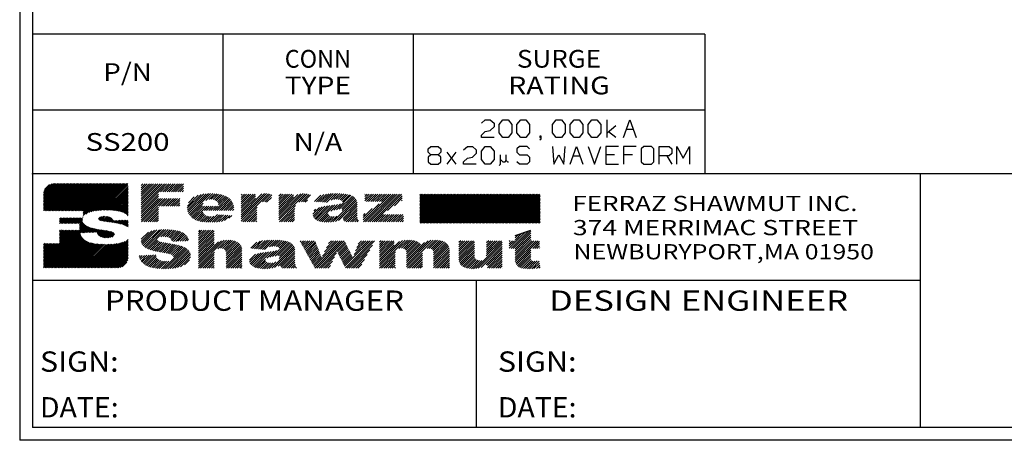
# Model space of a CAD drawing. Extents: x -4.95 to 4.4, y -3.34 to 4.05.
# Drawn here: x -4.95 to -1.07, y -3.34 to -1.68 of the extents above; entities that cross this region are included whole.
import ezdxf
from ezdxf.enums import TextEntityAlignment as Align

# ---------------------------------------------------------------- set-up
doc = ezdxf.new("R2010")
doc.units = 0
doc.header["$MEASUREMENT"] = 0
doc.linetypes.add('SOLID', pattern=[0])
for name, color, linetype in [('0$C$L0', 7, 'SOLID'), ('AXIS$C$L2', 4, 'SOLID'), ('DEFPOINTS$C$L10', 7, 'SOLID')]:
    doc.layers.add(name, color=color, linetype=linetype)

# ---------------------------------------------------------------- blocks, each defined once
blk = doc.blocks.new('*X0')
at = {"layer": '0$C$L0'}
for p, q in [((1.0645, 0.3645), (0.9604, 0.2603)), ((1.0323, 0.3535), (0.9614, 0.2826)), ((1.0916, 0.3704), (0.9645, 0.2432)), ((1.1163, 0.3739), (0.9718, 0.2293)), ((1.1397, 0.376), (0.9812, 0.2176)), ((1.1621, 0.3772), (0.9924, 0.2075)), ((1.1839, 0.3778), (1.0049, 0.1988)), ((1.2052, 0.3779), (1.0186, 0.1913)), ((1.226, 0.3774), (1.1549, 0.3063)), ((1.2462, 0.3764), (1.1781, 0.3083)), ((1.2657, 0.3748), (1.1986, 0.3076)), ((1.2847, 0.3725), (1.2169, 0.3048)), ((1.3029, 0.3695), (1.233, 0.2996)), ((1.3203, 0.3657), (1.2463, 0.2917)), ((1.3368, 0.361), (1.2566, 0.2808)), ((1.3525, 0.3554), (1.2638, 0.2668)), ((1.367, 0.3488), (1.279, 0.2608)), ((1.3804, 0.3409), (1.3011, 0.2616)), ((1.3924, 0.3318), (1.3232, 0.2625)), ((1.4031, 0.3212), (1.3452, 0.2634)), ((1.4123, 0.3092), (1.3673, 0.2642)), ((1.4199, 0.2956), (1.3894, 0.2651)), ((1.6656, 0.3716), (1.5239, 0.2299)), ((1.6444, 0.3716), (1.5239, 0.2512)), ((1.6231, 0.3716), (1.5239, 0.2724)), ((1.6019, 0.3716), (1.5239, 0.2936)), ((1.5807, 0.3716), (1.5239, 0.3148)), ((1.5595, 0.3716), (1.5239, 0.336)), ((1.5383, 0.3716), (1.5239, 0.3572)), ((1.6796, 0.3644), (1.5239, 0.2087)), ((1.6796, 0.3432), (1.5239, 0.1875)), ((1.6796, 0.322), (1.5239, 0.1663)), ((1.6796, 0.3007), (1.5239, 0.1451)), ((4.7434, 0.3522), (4.5867, 0.1955)), ((4.7756, 0.3632), (4.6053, 0.193)), ((4.8, 0.3664), (4.6265, 0.193)), ((4.8, 0.3452), (4.6441, 0.1893)), ((4.7112, 0.3413), (4.6441, 0.2741)), ((4.679, 0.3303), (4.6441, 0.2954)), ((4.8, 0.324), (4.6441, 0.1681)), ((4.6468, 0.3193), (4.6441, 0.3166)), ((4.8, 0.3028), (4.6441, 0.1469)), ((1.1216, 0.2731), (1.0332, 0.1847)), ((1.1327, 0.263), (1.0486, 0.1789)), ((1.1482, 0.2572), (1.0647, 0.1737)), ((1.1655, 0.2534), (1.0812, 0.169)), ((1.1838, 0.2504), (1.0982, 0.1648)), ((1.2022, 0.2476), (1.1156, 0.161)), ((1.2206, 0.2448), (1.1334, 0.1576)), ((1.2389, 0.2419), (1.1514, 0.1544)), ((1.257, 0.2388), (1.1697, 0.1515)), ((1.3892, 0.2013), (1.1799, -0.0081)), ((1.2749, 0.2355), (1.188, 0.1486)), ((1.2926, 0.232), (1.2061, 0.1454)), ((1.31, 0.2282), (1.2237, 0.1418)), ((1.3271, 0.224), (1.2405, 0.1374)), ((1.3437, 0.2194), (1.256, 0.1317)), ((1.3596, 0.2141), (1.2688, 0.1233)), ((1.3748, 0.2081), (1.2777, 0.111)), ((1.4257, 0.2802), (1.4114, 0.2659)), ((1.6796, 0.2795), (1.5239, 0.1239)), ((1.7788, 0.2727), (1.5239, 0.0178)), ((1.753, 0.2681), (1.5239, 0.039)), ((1.6796, 0.2583), (1.5239, 0.1027)), ((1.7211, 0.2574), (1.5239, 0.0602)), ((1.6796, 0.2371), (1.5239, 0.0814)), ((1.8018, 0.2745), (1.7172, 0.1898)), ((1.8233, 0.2747), (1.742, 0.1935)), ((1.8433, 0.2735), (1.7616, 0.1918)), ((1.8619, 0.2709), (1.7774, 0.1864)), ((1.879, 0.2668), (1.7889, 0.1767)), ((1.8947, 0.2613), (1.7954, 0.162)), ((1.9088, 0.2542), (1.7969, 0.1423)), ((1.9214, 0.2455), (1.7969, 0.1211)), ((1.9321, 0.2351), (1.7969, 0.0998)), ((1.9409, 0.2226), (1.7969, 0.0786)), ((1.9474, 0.208), (1.7969, 0.0574)), ((2.1002, 0.2547), (2.0404, 0.1949)), ((2.1313, 0.2645), (2.057, 0.1902)), ((2.157, 0.269), (2.0768, 0.1888)), ((2.181, 0.2718), (2.0966, 0.1875)), ((2.2039, 0.2735), (2.1165, 0.1861)), ((2.2261, 0.2745), (2.1363, 0.1847)), ((2.2476, 0.2748), (2.1561, 0.1833)), ((2.2687, 0.2747), (2.1759, 0.1819)), ((2.2895, 0.2743), (2.2241, 0.2089)), ((2.4637, 0.2151), (2.2463, -0.0023)), ((2.31, 0.2736), (2.2489, 0.2125)), ((2.3301, 0.2725), (2.2708, 0.2131)), ((2.4703, 0.2005), (2.2739, 0.0041)), ((2.4185, 0.2547), (2.2813, 0.1175)), ((2.3498, 0.2709), (2.2907, 0.2118)), ((2.3687, 0.2686), (2.3075, 0.2074)), ((2.4325, 0.2475), (2.3081, 0.1231)), ((2.3865, 0.2652), (2.3187, 0.1974)), ((2.4553, 0.2279), (2.3209, 0.0935)), ((2.4031, 0.2606), (2.3229, 0.1803)), ((2.4449, 0.2387), (2.323, 0.1168)), ((2.5384, 0.2686), (2.5282, 0.2584)), ((2.5596, 0.2686), (2.5357, 0.2447)), ((2.5808, 0.2686), (2.5433, 0.2311)), ((2.6021, 0.2686), (2.5509, 0.2175)), ((2.6233, 0.2686), (2.5585, 0.2038)), ((2.6445, 0.2686), (2.5661, 0.1902)), ((2.6657, 0.2686), (2.5737, 0.1766)), ((2.6769, 0.2586), (2.5813, 0.163)), ((2.6828, 0.2432), (2.5888, 0.1493)), ((2.6886, 0.2279), (2.5964, 0.1357)), ((2.6945, 0.2126), (2.604, 0.1221)), ((2.7004, 0.1972), (2.6116, 0.1084)), ((2.9203, 0.2686), (2.6647, 0.013)), ((2.9415, 0.2686), (2.6723, -0.0006)), ((2.9617, 0.2676), (2.6922, -0.0019)), ((2.9688, 0.2535), (2.7134, -0.0019)), ((2.899, 0.2686), (2.7476, 0.1171)), ((2.8778, 0.2686), (2.7675, 0.1583)), ((2.8566, 0.2686), (2.7875, 0.1994)), ((2.8354, 0.2686), (2.8074, 0.2406)), ((2.9759, 0.2394), (2.8936, 0.1571)), ((2.983, 0.2253), (2.9007, 0.143)), ((2.9901, 0.2112), (2.9078, 0.1289)), ((2.9972, 0.197), (2.915, 0.1148)), ((3.2385, 0.2686), (2.9719, 0.002)), ((3.2597, 0.2686), (2.9892, -0.0019)), ((3.238, 0.2257), (3.0104, -0.0019)), ((3.2172, 0.2686), (3.0468, 0.0982)), ((3.196, 0.2686), (3.06, 0.1326)), ((3.1748, 0.2686), (3.0732, 0.167)), ((3.1536, 0.2686), (3.0864, 0.2014)), ((3.1324, 0.2686), (3.0996, 0.2358)), ((3.5613, 0.2732), (3.3084, 0.0204)), ((3.5363, 0.2695), (3.3084, 0.0416)), ((3.4506, 0.2686), (3.3084, 0.1264)), ((3.4294, 0.2686), (3.3084, 0.1477)), ((3.4082, 0.2686), (3.3084, 0.1689)), ((3.387, 0.2686), (3.3084, 0.1901)), ((3.3657, 0.2686), (3.3084, 0.2113)), ((3.3445, 0.2686), (3.3084, 0.2325)), ((3.3233, 0.2686), (3.3084, 0.2537)), ((3.5059, 0.2603), (3.3084, 0.0628)), ((3.4536, 0.2504), (3.3084, 0.1052)), ((3.4536, 0.2292), (3.3084, 0.084)), ((3.5839, 0.2746), (3.4992, 0.19)), ((3.6051, 0.2746), (3.5245, 0.194)), ((3.6251, 0.2734), (3.5435, 0.1918)), ((3.6438, 0.2709), (3.5583, 0.1854)), ((3.6609, 0.2668), (3.5693, 0.1751)), ((3.6763, 0.2609), (3.574, 0.1587)), ((3.8381, 0.2742), (3.5745, 0.0106)), ((3.8146, 0.272), (3.5745, 0.0318)), ((3.7877, 0.2664), (3.5745, 0.0531)), ((3.69, 0.2535), (3.5745, 0.1379)), ((3.751, 0.2508), (3.5745, 0.0743)), ((3.7022, 0.2445), (3.5745, 0.1167)), ((3.713, 0.234), (3.5745, 0.0955)), ((3.8598, 0.2748), (3.7776, 0.1925)), ((3.8802, 0.274), (3.7993, 0.193)), ((3.8993, 0.2718), (3.8162, 0.1887)), ((3.9169, 0.2683), (3.8293, 0.1806)), ((3.9331, 0.2632), (3.8385, 0.1686)), ((3.9478, 0.2567), (3.8413, 0.1502)), ((3.9609, 0.2486), (3.8413, 0.129)), ((3.9723, 0.2388), (3.8413, 0.1077)), ((3.9818, 0.2271), (3.8413, 0.0865)), ((3.9891, 0.2132), (3.8413, 0.0653)), ((3.9943, 0.1971), (3.8413, 0.0441)), ((4.2355, 0.2686), (4.0886, 0.1218)), ((4.2143, 0.2686), (4.0886, 0.143)), ((4.1931, 0.2686), (4.0886, 0.1642)), ((4.1718, 0.2686), (4.0886, 0.1854)), ((4.1506, 0.2686), (4.0886, 0.2066)), ((4.1294, 0.2686), (4.0886, 0.2278)), ((4.1082, 0.2686), (4.0886, 0.2491)), ((4.245, 0.2569), (4.0886, 0.1006)), ((4.245, 0.2357), (4.0894, 0.0801)), ((4.245, 0.2144), (4.0931, 0.0626)), ((4.5179, 0.2541), (4.2572, -0.0066)), ((4.5179, 0.2328), (4.2819, -0.0032)), ((4.5179, 0.2116), (4.3113, 0.005)), ((4.5113, 0.2686), (4.3606, 0.118)), ((4.49, 0.2686), (4.3623, 0.1408)), ((4.4688, 0.2686), (4.3623, 0.162)), ((4.4476, 0.2686), (4.3623, 0.1833)), ((4.4264, 0.2686), (4.3623, 0.2045)), ((4.4052, 0.2686), (4.3623, 0.2257)), ((4.384, 0.2686), (4.3623, 0.2469)), ((4.3628, 0.2686), (4.3623, 0.2681)), ((4.6385, 0.2686), (4.5867, 0.2167)), ((4.6173, 0.2686), (4.5867, 0.2379)), ((4.5961, 0.2686), (4.5867, 0.2592)), ((4.8, 0.2816), (4.6441, 0.1257)), ((4.8082, 0.2686), (4.6441, 0.1044)), ((4.8294, 0.2686), (4.6443, 0.0835)), ((4.8507, 0.2686), (4.6463, 0.0643)), ((4.8719, 0.2686), (4.6503, 0.047)), ((4.8856, 0.2611), (4.8174, 0.193)), ((4.8856, 0.2399), (4.8387, 0.193)), ((4.8856, 0.2187), (4.8599, 0.193)), ((4.8856, 0.1975), (4.8811, 0.193)), ((0.9494, 0.1221), (0.9403, 0.113)), ((0.9715, 0.123), (0.9449, 0.0964)), ((0.9937, 0.1239), (0.9513, 0.0816)), ((1.0158, 0.1249), (0.9593, 0.0684)), ((1.038, 0.1258), (0.9686, 0.0564)), ((1.0601, 0.1267), (0.9791, 0.0457)), ((1.0822, 0.1276), (0.9906, 0.036)), ((1.1038, 0.128), (1.0031, 0.0273)), ((1.1087, 0.1116), (1.0167, 0.0197)), ((1.1162, 0.0979), (1.0316, 0.0133)), ((1.4026, 0.1935), (1.2009, -0.0082)), ((1.4148, 0.1845), (1.2225, -0.0079)), ((1.4256, 0.1741), (1.2447, -0.0069)), ((1.4348, 0.162), (1.2678, -0.005)), ((1.442, 0.148), (1.2922, -0.0018)), ((1.4465, 0.1313), (1.3185, 0.0033)), ((1.4469, 0.1104), (1.3484, 0.012)), ((1.6828, 0.1555), (1.5254, -0.0019)), ((1.6795, 0.131), (1.5467, -0.0019)), ((1.6796, 0.1098), (1.5679, -0.0019)), ((1.9518, 0.1911), (1.7969, 0.0362)), ((1.9532, 0.1713), (1.7969, 0.015)), ((1.9532, 0.1501), (1.8012, -0.0019)), ((1.9532, 0.1289), (1.8224, -0.0019)), ((1.9532, 0.1077), (1.8436, -0.0019)), ((2.0879, 0.1362), (2.0273, 0.0757)), ((2.1164, 0.1436), (2.0288, 0.056)), ((2.1422, 0.1481), (2.0353, 0.0412)), ((2.1669, 0.1517), (2.0447, 0.0295)), ((2.1915, 0.155), (2.0563, 0.0198)), ((2.2161, 0.1584), (2.0695, 0.0118)), ((2.2409, 0.162), (2.0841, 0.0052)), ((2.2661, 0.166), (2.1973, 0.0972)), ((2.2927, 0.1714), (2.2289, 0.1075)), ((2.3207, 0.1781), (2.2554, 0.1128)), ((2.4744, 0.1834), (2.3094, 0.0183)), ((2.475, 0.1627), (2.3341, 0.0219)), ((2.475, 0.1415), (2.3411, 0.0076)), ((2.475, 0.1203), (2.3528, -0.0019)), ((2.475, 0.0991), (2.374, -0.0019)), ((2.7063, 0.1819), (2.6192, 0.0948)), ((2.7122, 0.1666), (2.6268, 0.0812)), ((2.718, 0.1512), (2.6344, 0.0676)), ((2.7239, 0.1359), (2.6419, 0.0539)), ((2.7298, 0.1206), (2.6495, 0.0403)), ((2.7357, 0.1052), (2.6571, 0.0267)), ((2.8863, 0.1498), (2.7346, -0.0019)), ((2.866, 0.1083), (2.7558, -0.0019)), ((3.0043, 0.1829), (2.9221, 0.1007)), ((3.0114, 0.1688), (2.9292, 0.0866)), ((3.0185, 0.1547), (2.9363, 0.0725)), ((3.0255, 0.1405), (2.9434, 0.0584)), ((3.0326, 0.1264), (2.9505, 0.0443)), ((3.0397, 0.1123), (2.9577, 0.0302)), ((3.0468, 0.0982), (2.9648, 0.0161)), ((3.2118, 0.1783), (3.0316, -0.0019)), ((3.1856, 0.1309), (3.0528, -0.0019)), ((3.467, 0.1578), (3.3084, -0.0008)), ((3.4643, 0.1339), (3.3286, -0.0019)), ((3.4643, 0.1126), (3.3498, -0.0019)), ((3.7307, 0.1457), (3.5831, -0.0019)), ((3.7305, 0.1243), (3.6043, -0.0019)), ((3.7305, 0.103), (3.6256, -0.0019)), ((3.997, 0.1786), (3.8413, 0.0229)), ((3.9972, 0.1576), (3.8413, 0.0017)), ((3.9972, 0.1364), (3.8589, -0.0019)), ((3.9972, 0.1152), (3.8801, -0.0019)), ((4.245, 0.1932), (4.0991, 0.0474)), ((4.245, 0.172), (4.1073, 0.0344)), ((4.245, 0.1508), (4.1176, 0.0235)), ((4.245, 0.1296), (4.1298, 0.0144)), ((4.2456, 0.109), (4.1436, 0.007)), ((4.5179, 0.1904), (4.3583, 0.0308)), ((4.5179, 0.1692), (4.3726, 0.0238)), ((4.5179, 0.148), (4.3726, 0.0026)), ((4.5179, 0.1268), (4.3892, -0.0019)), ((4.5179, 0.1056), (4.4104, -0.0019)), ((4.8, 0.1755), (4.657, 0.0325)), ((4.8, 0.1543), (4.6665, 0.0208)), ((4.8, 0.1331), (4.6783, 0.0114)), ((4.8, 0.1119), (4.6922, 0.0041)), ((1.1264, 0.087), (1.0475, 0.0081)), ((1.1391, 0.0784), (1.0644, 0.0037)), ((1.1539, 0.072), (1.0821, 0.0002)), ((1.1708, 0.0677), (1.1005, -0.0026)), ((1.1898, 0.0655), (1.1195, -0.0048)), ((1.2108, 0.0653), (1.1391, -0.0064)), ((1.2347, 0.068), (1.1593, -0.0075)), ((1.437, 0.0794), (1.3879, 0.0302)), ((1.6796, 0.0886), (1.5891, -0.0019)), ((1.6796, 0.0674), (1.6103, -0.0019)), ((1.6796, 0.0462), (1.6315, -0.0019)), ((1.6796, 0.025), (1.6527, -0.0019)), ((1.6796, 0.0038), (1.6739, -0.0019)), ((1.9532, 0.0864), (1.8649, -0.0019)), ((1.9532, 0.0652), (1.8861, -0.0019)), ((1.9532, 0.044), (1.9073, -0.0019)), ((1.9532, 0.0228), (1.9285, -0.0019)), ((1.9532, 0.0016), (1.9497, -0.0019)), ((2.1845, 0.0844), (2.1002, 0.0001)), ((2.1867, 0.0654), (2.1177, -0.0036)), ((2.1984, 0.0559), (2.1364, -0.0062)), ((2.2147, 0.0509), (2.1562, -0.0076)), ((2.2345, 0.0496), (2.177, -0.008)), ((2.2577, 0.0515), (2.1987, -0.0074)), ((2.2876, 0.0603), (2.2217, -0.0057)), ((2.475, 0.0779), (2.3952, -0.0019)), ((2.475, 0.0567), (2.4164, -0.0019)), ((2.4762, 0.0367), (2.4376, -0.0019)), ((2.4809, 0.0202), (2.4588, -0.0019)), ((2.4886, 0.0066), (2.48, -0.0019)), ((2.8458, 0.0669), (2.777, -0.0019)), ((2.8256, 0.0254), (2.7982, -0.0019)), ((3.1594, 0.0835), (3.074, -0.0019)), ((3.1332, 0.036), (3.0952, -0.0019)), ((3.4643, 0.0914), (3.371, -0.0019)), ((3.4643, 0.0702), (3.3922, -0.0019)), ((3.4643, 0.049), (3.4134, -0.0019)), ((3.4643, 0.0278), (3.4346, -0.0019)), ((3.4643, 0.0066), (3.4558, -0.0019)), ((3.7305, 0.0818), (3.6468, -0.0019)), ((3.7305, 0.0606), (3.668, -0.0019)), ((3.7305, 0.0394), (3.6892, -0.0019)), ((3.7305, 0.0182), (3.7104, -0.0019)), ((3.9972, 0.094), (3.9013, -0.0019)), ((3.9972, 0.0727), (3.9225, -0.0019)), ((3.9972, 0.0515), (3.9438, -0.0019)), ((3.9972, 0.0303), (3.965, -0.0019)), ((3.9972, 0.0091), (3.9862, -0.0019)), ((4.2508, 0.0931), (4.1589, 0.0012)), ((4.2611, 0.0821), (4.1757, -0.0033)), ((4.2759, 0.0757), (4.194, -0.0062)), ((4.2945, 0.073), (4.2137, -0.0077)), ((4.3174, 0.0748), (4.2347, -0.0079)), ((4.5179, 0.0843), (4.4317, -0.0019)), ((4.5179, 0.0631), (4.4529, -0.0019)), ((4.5179, 0.0419), (4.4741, -0.0019)), ((4.5179, 0.0207), (4.4953, -0.0019)), ((4.7082, -0.0011), (4.8001, 0.0908)), ((4.8048, 0.0742), (4.7259, -0.0046)), ((4.7451, -0.0067), (4.8184, 0.0667)), ((4.8385, 0.0655), (4.7652, -0.0077)), ((4.7862, -0.008), (4.8628, 0.0687)), ((4.8809, 0.0655), (4.8079, -0.0075)), ((4.8303, -0.0063), (4.8838, 0.0472)), ((4.8867, 0.0289), (4.8535, -0.0043)), ((4.8775, -0.0016), (4.8897, 0.0106)), ((4.5179, -0.0005), (4.5165, -0.0019))]:
    blk.add_line(p, q, dxfattribs=at)
blk = doc.blocks.new('*X1')
at = {"layer": '0$C$L0'}
for p, q in [((1.189801, 0.829177), (0.959827, 0.599203)), ((1.168588, 0.829177), (0.959827, 0.620416)), ((1.147375, 0.829177), (0.959827, 0.641629)), ((1.126162, 0.829177), (0.959827, 0.662842)), ((1.104949, 0.829177), (0.959827, 0.684055)), ((1.083735, 0.829177), (0.959827, 0.705269)), ((1.062522, 0.829177), (0.959827, 0.726482)), ((1.041309, 0.829177), (0.959827, 0.747695)), ((1.020096, 0.829177), (0.959827, 0.768908)), ((0.998883, 0.829177), (0.959827, 0.790121)), ((0.977669, 0.829177), (0.959827, 0.811335)), ((1.211015, 0.829177), (1.130755, 0.748917)), ((1.232228, 0.829177), (1.151968, 0.748917)), ((1.253441, 0.829177), (1.173181, 0.748917)), ((1.274654, 0.829177), (1.194394, 0.748917)), ((1.295867, 0.829177), (1.215607, 0.748917)), ((1.317081, 0.829177), (1.236821, 0.748917)), ((1.338294, 0.829177), (1.258034, 0.748917)), ((1.359507, 0.829177), (1.279247, 0.748917)), ((1.378677, 0.827134), (1.30046, 0.748917)), ((1.378677, 0.80592), (1.321674, 0.748917)), ((1.378677, 0.784707), (1.342887, 0.748917)), ((1.129949, 0.748111), (0.959827, 0.577989)), ((1.129949, 0.726898), (0.959827, 0.556776)), ((1.129949, 0.705685), (0.959827, 0.535563)), ((1.129949, 0.684472), (0.959827, 0.51435)), ((1.171605, 0.683701), (0.959827, 0.471923)), ((1.150391, 0.683701), (0.959827, 0.493136)), ((1.192818, 0.683701), (0.964822, 0.455705)), ((1.214031, 0.683701), (1.138641, 0.608311)), ((1.235244, 0.683701), (1.159854, 0.608311)), ((1.256457, 0.683701), (1.181068, 0.608311)), ((1.277671, 0.683701), (1.202281, 0.608311)), ((1.298884, 0.683701), (1.223494, 0.608311)), ((1.320097, 0.683701), (1.244707, 0.608311)), ((1.34131, 0.683701), (1.26592, 0.608311)), ((1.378677, 0.763494), (1.3641, 0.748917)), ((1.551254, 0.723939), (1.414582, 0.587267)), ((1.522075, 0.715974), (1.416035, 0.609933)), ((1.576991, 0.728462), (1.416568, 0.56804)), ((1.60072, 0.730979), (1.421062, 0.55132)), ((1.484007, 0.699119), (1.425723, 0.640834)), ((1.623096, 0.732141), (1.427558, 0.536603)), ((1.644556, 0.732388), (1.435729, 0.523561)), ((1.665333, 0.731952), (1.599064, 0.665684)), ((1.68548, 0.730886), (1.629631, 0.675037)), ((1.704983, 0.729176), (1.651686, 0.675878)), ((1.72377, 0.726749), (1.670594, 0.673574)), ((1.741739, 0.723505), (1.686808, 0.668574)), ((1.817292, 0.692992), (1.689568, 0.565268)), ((1.758788, 0.719341), (1.700377, 0.66093)), ((1.829367, 0.683854), (1.710781, 0.565268)), ((1.774879, 0.714219), (1.711093, 0.650433)), ((1.790006, 0.708133), (1.718802, 0.636928)), ((1.804154, 0.701067), (1.723976, 0.62089)), ((2.174619, 0.732121), (1.945819, 0.503321)), ((2.195721, 0.73201), (1.945819, 0.482108)), ((2.214695, 0.729771), (1.945819, 0.460895)), ((2.149714, 0.72843), (1.945819, 0.524534)), ((2.083866, 0.726221), (1.945819, 0.588174)), ((2.062653, 0.726221), (1.945819, 0.609387)), ((2.04144, 0.726221), (1.945819, 0.6306)), ((2.020226, 0.726221), (1.945819, 0.651814)), ((1.999013, 0.726221), (1.945819, 0.673027)), ((1.9778, 0.726221), (1.945819, 0.69424)), ((1.956587, 0.726221), (1.945819, 0.715453)), ((2.088248, 0.70939), (1.945819, 0.566961)), ((2.088248, 0.688177), (1.945819, 0.545747)), ((2.232226, 0.726088), (2.157379, 0.651241)), ((2.248762, 0.721412), (2.178595, 0.651244)), ((2.243726, 0.695162), (2.196607, 0.648043)), ((2.55673, 0.732394), (2.317961, 0.493625)), ((2.576754, 0.731206), (2.317961, 0.472412)), ((2.533939, 0.730816), (2.317961, 0.514839)), ((2.44449, 0.726221), (2.317961, 0.599692)), ((2.423277, 0.726221), (2.317961, 0.620905)), ((2.402064, 0.726221), (2.317961, 0.642118)), ((2.380851, 0.726221), (2.317961, 0.663331)), ((2.359638, 0.726221), (2.317961, 0.684544)), ((2.338424, 0.726221), (2.317961, 0.705757)), ((2.503962, 0.722053), (2.317961, 0.536052)), ((2.460386, 0.720903), (2.317961, 0.578478)), ((2.460386, 0.69969), (2.317961, 0.557265)), ((2.594993, 0.728231), (2.514487, 0.647725)), ((2.612037, 0.724062), (2.539853, 0.651878)), ((2.628161, 0.718973), (2.559188, 0.649999)), ((2.730878, 0.715624), (2.668927, 0.653673)), ((2.760115, 0.723648), (2.68872, 0.652252)), ((2.785289, 0.727608), (2.708512, 0.650831)), ((2.80895, 0.730056), (2.728305, 0.649411)), ((2.831649, 0.731542), (2.748097, 0.64799)), ((2.853569, 0.732248), (2.76789, 0.646569)), ((2.874931, 0.732397), (2.787682, 0.645149)), ((2.895925, 0.732178), (2.831669, 0.667922)), ((2.916583, 0.731623), (2.859189, 0.674229)), ((2.93689, 0.730716), (2.881878, 0.675705)), ((3.027342, 0.715103), (2.884577, 0.572337)), ((2.956773, 0.729386), (2.902567, 0.675181)), ((3.041848, 0.708395), (2.910912, 0.577459)), ((2.976031, 0.727431), (2.920654, 0.672054)), ((2.99437, 0.724557), (2.934641, 0.664828)), ((3.05486, 0.700195), (2.938343, 0.583678)), ((3.065956, 0.690077), (2.940107, 0.564228)), ((3.01151, 0.720484), (2.942942, 0.651916)), ((3.420298, 0.726221), (3.149782, 0.455705)), ((3.229379, 0.726221), (3.163189, 0.660031)), ((3.208166, 0.726221), (3.163189, 0.681244)), ((3.186953, 0.726221), (3.163189, 0.702457)), ((3.165739, 0.726221), (3.163189, 0.723671)), ((3.441511, 0.726221), (3.170995, 0.455705)), ((3.250592, 0.726221), (3.179812, 0.655441)), ((3.462724, 0.726221), (3.192208, 0.455705)), ((3.271805, 0.726221), (3.201025, 0.655441)), ((3.483938, 0.726221), (3.213421, 0.455705)), ((3.293019, 0.726221), (3.222239, 0.655441)), ((3.505151, 0.726221), (3.234635, 0.455705)), ((3.314232, 0.726221), (3.243452, 0.655441)), ((3.526364, 0.726221), (3.255848, 0.455705)), ((3.335445, 0.726221), (3.264665, 0.655441)), ((3.356658, 0.726221), (3.285878, 0.655441)), ((3.377872, 0.726221), (3.307091, 0.655441)), ((3.399085, 0.726221), (3.328305, 0.655441)), ((3.53137, 0.710014), (3.386086, 0.56473)), ((3.53137, 0.688801), (3.455499, 0.61293)), ((1.129949, 0.599619), (0.986035, 0.455705)), ((1.342311, 0.663488), (1.287134, 0.608311)), ((1.342311, 0.642275), (1.308347, 0.608311)), ((1.342311, 0.621062), (1.32956, 0.608311)), ((1.571266, 0.637885), (1.445233, 0.511852)), ((1.56475, 0.610156), (1.455834, 0.50124)), ((1.585724, 0.609917), (1.467445, 0.491637)), ((1.606938, 0.609917), (1.48003, 0.483009)), ((1.628151, 0.609917), (1.583502, 0.565268)), ((1.649364, 0.609917), (1.604715, 0.565268)), ((1.670577, 0.609917), (1.625928, 0.565268)), ((1.69179, 0.609917), (1.647141, 0.565268)), ((1.713004, 0.609917), (1.668355, 0.565268)), ((1.840297, 0.673571), (1.731994, 0.565268)), ((1.84996, 0.66202), (1.753207, 0.565268)), ((1.858206, 0.649054), (1.774421, 0.565268)), ((1.864877, 0.634511), (1.795634, 0.565268)), ((1.869829, 0.61825), (1.816847, 0.565268)), ((1.87309, 0.600298), (1.83806, 0.565268)), ((2.103786, 0.597649), (1.961842, 0.455705)), ((2.4813, 0.614538), (2.322467, 0.455705)), ((2.473558, 0.585583), (2.34368, 0.455705)), ((2.598834, 0.668433), (2.576546, 0.646144)), ((2.717311, 0.595991), (2.650939, 0.529618)), ((2.745062, 0.602528), (2.653432, 0.510898)), ((2.770564, 0.606817), (2.660382, 0.496635)), ((2.79532, 0.61036), (2.67015, 0.48519)), ((2.81992, 0.613747), (2.681897, 0.475724)), ((2.844688, 0.617302), (2.695292, 0.467906)), ((2.86972, 0.62112), (2.710175, 0.461575)), ((2.895519, 0.625706), (2.829888, 0.560075)), ((3.075031, 0.677939), (2.850067, 0.452975)), ((2.922885, 0.63186), (2.858382, 0.567356)), ((3.082223, 0.663918), (2.875689, 0.457384)), ((3.087374, 0.647856), (2.905856, 0.466338)), ((3.089039, 0.628307), (2.949028, 0.488296)), ((3.089039, 0.607094), (2.953958, 0.472013)), ((3.089039, 0.585881), (2.962459, 0.459301)), ((3.30561, 0.632746), (3.148126, 0.475262)), ((3.235513, 0.583862), (3.148126, 0.496475)), ((3.53137, 0.667587), (3.524912, 0.66113)), ((1.129949, 0.578406), (1.007248, 0.455705)), ((1.129949, 0.557192), (1.028461, 0.455705)), ((1.129949, 0.535979), (1.049675, 0.455705)), ((1.129949, 0.514766), (1.070888, 0.455705)), ((1.129949, 0.493553), (1.092101, 0.455705)), ((1.568069, 0.549836), (1.493604, 0.47537)), ((1.575164, 0.535717), (1.508211, 0.468764)), ((1.585348, 0.524688), (1.523907, 0.463247)), ((1.598088, 0.516215), (1.54071, 0.458837)), ((1.613162, 0.510075), (1.558514, 0.455427)), ((1.630711, 0.506412), (1.5772, 0.4529)), ((1.651071, 0.505558), (1.596657, 0.451144)), ((1.675422, 0.508695), (1.61681, 0.450084)), ((1.713263, 0.525323), (1.637582, 0.449643)), ((1.733226, 0.524073), (1.658899, 0.449747)), ((1.753189, 0.522823), (1.680817, 0.450451)), ((1.773152, 0.521573), (1.703509, 0.45193)), ((1.793115, 0.520323), (1.727309, 0.454517)), ((1.813078, 0.519073), (1.752915, 0.45891)), ((1.833042, 0.517823), (1.782293, 0.467074)), ((1.853005, 0.516573), (1.825704, 0.489272)), ((1.874379, 0.580374), (1.859273, 0.565268)), ((2.099643, 0.572292), (1.983056, 0.455705)), ((2.098619, 0.550056), (2.004269, 0.455705)), ((2.098712, 0.528935), (2.025482, 0.455705)), ((2.098712, 0.507722), (2.046695, 0.455705)), ((2.098712, 0.486509), (2.067908, 0.455705)), ((2.470967, 0.561779), (2.364893, 0.455705)), ((2.47085, 0.540448), (2.386106, 0.455705)), ((2.47085, 0.519235), (2.40732, 0.455705)), ((2.47085, 0.498022), (2.428533, 0.455705)), ((2.679499, 0.579392), (2.66054, 0.560433)), ((2.803451, 0.533638), (2.726509, 0.456697)), ((2.810289, 0.519263), (2.74423, 0.453204)), ((2.823569, 0.51133), (2.763187, 0.450948)), ((2.841146, 0.507693), (2.78326, 0.449808)), ((2.862134, 0.507468), (2.804351, 0.449685)), ((2.887318, 0.51144), (2.826504, 0.450625)), ((3.089039, 0.564668), (2.980076, 0.455705)), ((3.089039, 0.543455), (3.001289, 0.455705)), ((3.089039, 0.522241), (3.022503, 0.455705)), ((3.089457, 0.501446), (3.043716, 0.455705)), ((3.165416, 0.534978), (3.148126, 0.517689)), ((3.34784, 0.526484), (3.277061, 0.455705)), ((3.369053, 0.526484), (3.298274, 0.455705)), ((3.319487, 0.455705), (3.390267, 0.526484)), ((3.41148, 0.526484), (3.340701, 0.455705)), ((3.361914, 0.455705), (3.432693, 0.526484)), ((3.453906, 0.526484), (3.383127, 0.455705)), ((3.40434, 0.455705), (3.475119, 0.526484)), ((3.496333, 0.526484), (3.425553, 0.455705)), ((3.446767, 0.455705), (3.517546, 0.526484)), ((3.538759, 0.526484), (3.46798, 0.455705)), ((3.489193, 0.455705), (3.543748, 0.51026)), ((3.543748, 0.489047), (3.510406, 0.455705)), ((1.129949, 0.47234), (1.113314, 0.455705)), ((2.098712, 0.465295), (2.089122, 0.455705)), ((2.47085, 0.476809), (2.449746, 0.455705)), ((3.092606, 0.483382), (3.064929, 0.455705)), ((3.099456, 0.469019), (3.086142, 0.455705)), ((3.531619, 0.455705), (3.543748, 0.467833))]:
    blk.add_line(p, q, dxfattribs=at)
blk = doc.blocks.new('*X2')
at = {"layer": '0$C$L0'}
for p, q in [((3.704484, 0.451793), (3.979955, 0.727264)), ((3.965813, 0.727264), (3.704484, 0.465935)), ((3.704484, 0.480077), (3.951671, 0.727264)), ((3.937529, 0.727264), (3.704484, 0.494219)), ((3.704484, 0.508361), (3.923387, 0.727264)), ((3.909245, 0.727264), (3.704484, 0.522503)), ((3.704484, 0.536646), (3.895103, 0.727264)), ((3.88096, 0.727264), (3.704484, 0.550788)), ((3.704484, 0.56493), (3.866818, 0.727264)), ((3.852676, 0.727264), (3.704484, 0.579072)), ((3.704484, 0.593214), (3.838534, 0.727264)), ((3.824392, 0.727264), (3.704484, 0.607356)), ((3.704484, 0.621498), (3.81025, 0.727264)), ((3.796108, 0.727264), (3.704484, 0.635641)), ((3.704484, 0.649783), (3.781965, 0.727264)), ((3.767823, 0.727264), (3.704484, 0.663925)), ((3.704484, 0.678067), (3.753681, 0.727264)), ((3.739539, 0.727264), (3.704484, 0.692209)), ((3.704484, 0.706351), (3.725397, 0.727264)), ((3.711255, 0.727264), (3.704484, 0.720493)), ((3.994097, 0.727264), (3.707621, 0.440788)), ((3.721763, 0.440788), (4.00824, 0.727264)), ((4.022382, 0.727264), (3.735905, 0.440788)), ((3.750048, 0.440788), (4.036524, 0.727264)), ((4.050666, 0.727264), (3.76419, 0.440788)), ((3.778332, 0.440788), (4.064808, 0.727264)), ((4.07895, 0.727264), (3.792474, 0.440788)), ((3.806616, 0.440788), (4.093092, 0.727264)), ((4.107234, 0.727264), (3.820758, 0.440788)), ((3.8349, 0.440788), (4.121377, 0.727264)), ((4.135519, 0.727264), (3.849043, 0.440788)), ((3.863185, 0.440788), (4.149661, 0.727264)), ((4.163803, 0.727264), (3.877327, 0.440788)), ((3.891469, 0.440788), (4.177945, 0.727264)), ((4.192087, 0.727264), (3.905611, 0.440788)), ((3.919753, 0.440788), (4.206229, 0.727264)), ((4.220372, 0.727264), (3.933895, 0.440788)), ((3.948038, 0.440788), (4.234514, 0.727264)), ((4.248656, 0.727264), (3.96218, 0.440788)), ((3.976322, 0.440788), (4.262798, 0.727264)), ((4.27694, 0.727264), (3.990464, 0.440788)), ((4.004606, 0.440788), (4.291082, 0.727264)), ((4.305224, 0.727264), (4.018748, 0.440788)), ((4.03289, 0.440788), (4.319366, 0.727264)), ((4.333508, 0.727264), (4.047032, 0.440788)), ((4.061174, 0.440788), (4.347651, 0.727264)), ((4.361793, 0.727264), (4.075317, 0.440788)), ((4.089459, 0.440788), (4.375935, 0.727264)), ((4.390077, 0.727264), (4.103601, 0.440788)), ((4.117743, 0.440788), (4.404219, 0.727264)), ((4.418362, 0.727264), (4.131886, 0.440788)), ((4.146028, 0.440788), (4.432504, 0.727264)), ((4.446646, 0.727264), (4.16017, 0.440788)), ((4.174312, 0.440788), (4.460788, 0.727264)), ((4.47493, 0.727264), (4.188454, 0.440788)), ((4.202596, 0.440788), (4.489072, 0.727264)), ((4.503214, 0.727264), (4.216738, 0.440788)), ((4.23088, 0.440788), (4.517356, 0.727264)), ((4.531498, 0.727264), (4.245022, 0.440788)), ((4.259164, 0.440788), (4.54564, 0.727264)), ((4.559783, 0.727264), (4.273307, 0.440788)), ((4.287449, 0.440788), (4.573925, 0.727264)), ((4.588067, 0.727264), (4.301591, 0.440788)), ((4.315733, 0.440788), (4.602209, 0.727264)), ((4.616351, 0.727264), (4.329875, 0.440788)), ((4.344018, 0.440788), (4.630494, 0.727264)), ((4.644636, 0.727264), (4.35816, 0.440788)), ((4.372302, 0.440788), (4.658778, 0.727264)), ((4.67292, 0.727264), (4.386444, 0.440788)), ((4.400586, 0.440788), (4.687062, 0.727264)), ((4.701204, 0.727264), (4.414728, 0.440788)), ((4.42887, 0.440788), (4.715346, 0.727264)), ((4.729488, 0.727264), (4.443012, 0.440788)), ((4.457154, 0.440788), (4.74363, 0.727264)), ((4.757773, 0.727264), (4.471297, 0.440788)), ((4.485439, 0.440788), (4.771915, 0.727264)), ((4.786057, 0.727264), (4.499581, 0.440788)), ((4.513723, 0.440788), (4.800199, 0.727264)), ((4.814341, 0.727264), (4.527865, 0.440788)), ((4.542007, 0.440788), (4.828484, 0.727264)), ((4.842626, 0.727264), (4.556149, 0.440788)), ((4.570292, 0.440788), (4.856768, 0.727264)), ((4.87091, 0.727264), (4.584434, 0.440788)), ((4.598576, 0.440788), (4.885052, 0.727264)), ((4.891315, 0.719385), (4.612718, 0.440788)), ((4.62686, 0.440788), (4.891315, 0.705243)), ((4.891315, 0.691101), (4.641002, 0.440788)), ((4.655144, 0.440788), (4.891315, 0.676959)), ((4.891315, 0.662816), (4.669286, 0.440788)), ((4.683429, 0.440788), (4.891315, 0.648674)), ((4.891315, 0.634532), (4.697571, 0.440788)), ((4.711713, 0.440788), (4.891315, 0.62039)), ((4.891315, 0.606248), (4.725855, 0.440788)), ((4.739997, 0.440788), (4.891315, 0.592106)), ((4.891315, 0.577964), (4.754139, 0.440788)), ((4.768281, 0.440788), (4.891315, 0.563821)), ((4.891315, 0.549679), (4.782423, 0.440788)), ((4.796566, 0.440788), (4.891315, 0.535537)), ((4.891315, 0.521395), (4.810708, 0.440788)), ((4.82485, 0.440788), (4.891315, 0.507253)), ((4.891315, 0.493111), (4.838992, 0.440788)), ((4.853134, 0.440788), (4.891315, 0.478969)), ((4.891315, 0.464827), (4.867276, 0.440788)), ((4.881419, 0.440788), (4.891315, 0.450684))]:
    blk.add_line(p, q, dxfattribs=at)
blk = doc.blocks.new('*X3')
at = {"layer": '0$C$L0'}
for p, q in [((0.540659, 0.48409), (0.559161, 0.502593)), ((0.577937, 0.507227), (0.545069, 0.474358)), ((0.553669, 0.468816), (0.593302, 0.508449)), ((0.607508, 0.508513), (0.564109, 0.465114)), ((0.575584, 0.462447), (0.6209, 0.507763)), ((0.633432, 0.506152), (0.587635, 0.460356)), ((0.599985, 0.458564), (0.645016, 0.503594)), ((0.655531, 0.499968), (0.612476, 0.456912)), ((0.624985, 0.45528), (0.664796, 0.49509)), ((0.672681, 0.488833), (0.637474, 0.453626)), ((0.649916, 0.451926), (0.67909, 0.4811)), ((0.683959, 0.471827), (0.662289, 0.450157)), ((0.674584, 0.44831), (0.693174, 0.4669)), ((0.707814, 0.467398), (0.686797, 0.446381)), ((0.698925, 0.444366), (0.722455, 0.467896)), ((0.737095, 0.468395), (0.710956, 0.442256)), ((0.722875, 0.440032), (0.751736, 0.468893)), ((0.766376, 0.469391), (0.734662, 0.437677)), ((0.746285, 0.435158), (0.781016, 0.469889)), ((0.795657, 0.470388), (0.757709, 0.43244)), ((0.768887, 0.429476), (0.810297, 0.470886)), ((0.824938, 0.471384), (0.779767, 0.426213)), ((0.790323, 0.422628), (0.831355, 0.463659)), ((0.831371, 0.449533), (0.800544, 0.418706)), ((0.810411, 0.414431), (0.831387, 0.435407)), ((0.831403, 0.421282), (0.81982, 0.409698)), ((0.828653, 0.404389), (0.83142, 0.407156))]:
    blk.add_line(p, q, dxfattribs=at)
blk = doc.blocks.new('*X4')
at = {"layer": '0$C$L0'}
for p, q in [((0.1249, 0.832), (-0.0004, 0.7068)), ((0.1107, 0.832), (-0.0004, 0.7209)), ((0.2663, 0.832), (-0.0003, 0.5654)), ((0.2522, 0.832), (-0.0003, 0.5795)), ((0.238, 0.832), (-0.0003, 0.5937)), ((0.2239, 0.832), (-0.0003, 0.6078)), ((0.2097, 0.832), (-0.0003, 0.6219)), ((0.1956, 0.832), (-0.0003, 0.6361)), ((0.1815, 0.832), (-0.0003, 0.6502)), ((0.1673, 0.832), (-0.0003, 0.6643)), ((0.1532, 0.832), (-0.0003, 0.6785)), ((0.139, 0.832), (-0.0003, 0.6926)), ((0.0964, 0.8318), (-0.0001, 0.7352)), ((0.0799, 0.8294), (0.0022, 0.7518)), ((0.0581, 0.8218), (0.0099, 0.7735)), ((0.2804, 0.832), (0.0124, 0.5639)), ((0.2946, 0.832), (0.0265, 0.5639)), ((0.3087, 0.832), (0.0407, 0.5639)), ((0.3229, 0.832), (0.0548, 0.5639)), ((0.337, 0.832), (0.0689, 0.5639)), ((0.3512, 0.832), (0.0831, 0.5639)), ((0.3653, 0.832), (0.0972, 0.5639)), ((0.3794, 0.832), (0.1114, 0.5639)), ((0.3936, 0.832), (0.1255, 0.5639)), ((0.4077, 0.832), (0.1397, 0.5639)), ((0.4219, 0.832), (0.1538, 0.5639)), ((0.436, 0.832), (0.1679, 0.5639)), ((0.4502, 0.832), (0.1821, 0.5639)), ((0.4643, 0.832), (0.1962, 0.5639)), ((0.4784, 0.832), (0.2104, 0.5639)), ((0.4926, 0.832), (0.2245, 0.5639)), ((0.5067, 0.832), (0.2386, 0.5639)), ((0.5209, 0.832), (0.2528, 0.5639)), ((0.535, 0.832), (0.2669, 0.5639)), ((0.5491, 0.832), (0.2811, 0.5639)), ((0.5633, 0.832), (0.2952, 0.5639)), ((0.5774, 0.832), (0.3094, 0.5639)), ((0.5916, 0.832), (0.3235, 0.5639)), ((0.6057, 0.832), (0.3376, 0.5639)), ((0.6199, 0.832), (0.3518, 0.5639)), ((0.634, 0.832), (0.3659, 0.5639)), ((0.6481, 0.832), (0.3801, 0.5639)), ((0.7047, 0.832), (0.3882, 0.5154)), ((0.6906, 0.832), (0.3882, 0.5296)), ((0.6764, 0.832), (0.3882, 0.5437)), ((0.6623, 0.832), (0.3882, 0.5579)), ((0.7189, 0.832), (0.4164, 0.5295)), ((0.733, 0.832), (0.4463, 0.5453)), ((0.4681, 0.553), (0.7471, 0.832)), ((0.7613, 0.832), (0.4873, 0.558)), ((0.505, 0.5615), (0.7754, 0.832)), ((0.7896, 0.832), (0.5216, 0.564)), ((0.5375, 0.5658), (0.8037, 0.832)), ((0.8178, 0.832), (0.553, 0.5671)), ((0.5681, 0.5681), (0.8309, 0.8309)), ((0.8309, 0.8168), (0.5828, 0.5687)), ((0.5974, 0.5691), (0.831, 0.8027)), ((0.831, 0.7886), (0.6117, 0.5693)), ((0.6258, 0.5692), (0.831, 0.7744)), ((0.831, 0.7603), (0.6397, 0.569)), ((0.6534, 0.5686), (0.831, 0.7462)), ((0.831, 0.7321), (0.6669, 0.5679)), ((0.6801, 0.567), (0.8311, 0.7179)), ((0.8311, 0.7038), (0.6931, 0.5658)), ((0.7058, 0.5644), (0.8311, 0.6897)), ((0.8311, 0.6755), (0.7182, 0.5626)), ((0.7303, 0.5606), (0.8311, 0.6614)), ((0.8311, 0.6473), (0.742, 0.5582)), ((0.7534, 0.5554), (0.8312, 0.6332)), ((0.8312, 0.619), (0.7644, 0.5522)), ((0.7749, 0.5486), (0.8312, 0.6049)), ((0.8312, 0.5908), (0.785, 0.5446)), ((0.3882, 0.5013), (0.3902, 0.5034)), ((0.7946, 0.54), (0.8312, 0.5767)), ((0.8312, 0.5625), (0.8036, 0.5349)), ((0.8119, 0.5291), (0.8313, 0.5484)), ((0.8313, 0.5343), (0.8196, 0.5226)), ((0.8265, 0.5154), (0.8313, 0.5202))]:
    blk.add_line(p, q, dxfattribs=at)
blk = doc.blocks.new('*X5')
at = {"layer": '0$C$L0'}
for p, q in [((0.2116, 0.4944), (0.1561, 0.4389)), ((0.1974, 0.4944), (0.1561, 0.4531)), ((0.1833, 0.4944), (0.1561, 0.4672)), ((0.1691, 0.4944), (0.1561, 0.4814)), ((0.2257, 0.4944), (0.1692, 0.4379)), ((0.2398, 0.4944), (0.1834, 0.4379)), ((0.254, 0.4944), (0.1975, 0.4379)), ((0.2681, 0.4944), (0.2117, 0.4379)), ((0.2823, 0.4944), (0.2258, 0.4379)), ((0.2964, 0.4944), (0.2399, 0.4379)), ((0.3106, 0.4944), (0.2541, 0.4379)), ((0.3247, 0.4944), (0.2682, 0.4379)), ((0.3388, 0.4944), (0.2824, 0.4379)), ((0.353, 0.4944), (0.2965, 0.4379)), ((0.3671, 0.4944), (0.3106, 0.4379)), ((0.3813, 0.4944), (0.3248, 0.4379)), ((0.4094, 0.4235), (0, 0.0141)), ((0.4178, 0.4178), (0, 0)), ((0.4268, 0.4126), (0.0141, 0)), ((0.3815, 0.4805), (0.3389, 0.4379)), ((0.3815, 0.4664), (0.3531, 0.4379)), ((0.3843, 0.455), (0.3542, 0.4249)), ((0.3889, 0.4454), (0.3542, 0.4108)), ((0.3948, 0.4372), (0.3542, 0.3967)), ((0.4017, 0.4299), (0.3542, 0.3825)), ((0.4362, 0.4079), (0.3746, 0.3463)), ((0.4461, 0.4037), (0.3892, 0.3468)), ((0.4564, 0.3999), (0.4039, 0.3474)), ((0.4671, 0.3964), (0.4186, 0.3479)), ((0.478, 0.3931), (0.4333, 0.3484)), ((0.4892, 0.3902), (0.448, 0.349)), ((0.3443, 0.3726), (0, 0.0283)), ((0.3302, 0.3726), (0, 0.0424)), ((0.3161, 0.3726), (0, 0.0565)), ((0.3019, 0.3726), (0, 0.0707)), ((0.3626, 0.3343), (0.0283, 0)), ((0.3661, 0.3237), (0.0424, 0)), ((0.3706, 0.314), (0.0566, 0)), ((0.376, 0.3052), (0.0707, 0)), ((0.3821, 0.2972), (0.0849, 0)), ((0.2878, 0.3726), (0.1561, 0.241)), ((0.2736, 0.3726), (0.1561, 0.2551)), ((0.2595, 0.3726), (0.1561, 0.2692)), ((0.2454, 0.3726), (0.1561, 0.2834)), ((0.2312, 0.3726), (0.1561, 0.2975)), ((0.2171, 0.3726), (0.1561, 0.3117)), ((0.2029, 0.3726), (0.1561, 0.3258)), ((0.1888, 0.3726), (0.1561, 0.34)), ((0.1746, 0.3726), (0.1561, 0.3541)), ((0.1605, 0.3726), (0.1561, 0.3682)), ((0.5005, 0.3874), (0.4626, 0.3495)), ((0.5121, 0.3848), (0.4773, 0.35)), ((0.5238, 0.3824), (0.492, 0.3506)), ((0.5357, 0.3802), (0.5067, 0.3511)), ((0.5478, 0.3781), (0.5213, 0.3516)), ((0.5599, 0.3761), (0.5268, 0.3429)), ((0.5723, 0.3743), (0.5312, 0.3332)), ((0.5846, 0.3725), (0.5369, 0.3248)), ((0.5971, 0.3708), (0.544, 0.3177)), ((0.6095, 0.369), (0.5523, 0.3119)), ((0.6218, 0.3672), (0.5616, 0.3071)), ((0.6339, 0.3652), (0.5719, 0.3032)), ((0.6458, 0.3629), (0.5831, 0.3002)), ((0.6573, 0.3603), (0.5951, 0.2981)), ((0.6684, 0.3573), (0.608, 0.2969)), ((0.6786, 0.3533), (0.6217, 0.2965)), ((0.6875, 0.3481), (0.6363, 0.2969)), ((0.6948, 0.3413), (0.6521, 0.2985)), ((0.6989, 0.3312), (0.6707, 0.303)), ((0.1273, 0.2405), (-0.0001, 0.1131)), ((0.1132, 0.2405), (-0.0001, 0.1272)), ((0.099, 0.2405), (-0.0001, 0.1414)), ((0.0849, 0.2405), (-0.0001, 0.1555)), ((0.0708, 0.2405), (-0.0001, 0.1696)), ((0.0566, 0.2405), (-0.0001, 0.1838)), ((0.0425, 0.2405), (-0.0001, 0.1979)), ((0.0283, 0.2405), (-0.0001, 0.212)), ((0.0142, 0.2405), (-0.0001, 0.2262)), ((0.1556, 0.2405), (0, 0.0848)), ((0.1415, 0.2405), (0, 0.0989)), ((0.3888, 0.2898), (0.099, 0)), ((0.396, 0.2829), (0.1131, 0)), ((0.4038, 0.2765), (0.1273, 0)), ((0.4121, 0.2707), (0.1414, 0)), ((0.4208, 0.2652), (0.1556, 0)), ((0.43, 0.2603), (0.1697, 0)), ((0.4397, 0.2559), (0.1838, 0)), ((0.45, 0.2521), (0.198, 0)), ((0.4608, 0.2487), (0.2121, 0)), ((0.472, 0.2458), (0.2263, 0)), ((0.4836, 0.2432), (0.2404, 0)), ((0.4955, 0.241), (0.2546, 0)), ((0.5078, 0.2391), (0.2687, 0)), ((0.5203, 0.2375), (0.2828, 0)), ((0.5331, 0.2361), (0.297, 0)), ((0.5461, 0.235), (0.3111, 0)), ((0.5594, 0.2341), (0.3253, 0)), ((0.5728, 0.2334), (0.3394, 0)), ((0.5865, 0.2329), (0.3536, 0)), ((0.3677, 0), (0.6003, 0.2326)), ((0.6143, 0.2324), (0.3818, 0)), ((0.396, 0), (0.6285, 0.2325)), ((0.6429, 0.2327), (0.4101, 0)), ((0.4243, 0), (0.6575, 0.2333)), ((0.6725, 0.2341), (0.4384, 0)), ((0.4525, 0), (0.6878, 0.2353)), ((0.7037, 0.237), (0.4667, 0)), ((0.4808, 0), (0.7201, 0.2392)), ((0.7373, 0.2423), (0.495, 0)), ((0.5091, 0), (0.7557, 0.2466)), ((0.7759, 0.2526), (0.5233, 0)), ((0.5374, 0), (0.7994, 0.262)), ((0.8316, 0.28), (0.5515, 0)), ((0.5657, 0), (0.8316, 0.2659)), ((0.8316, 0.2518), (0.5798, 0)), ((0.594, 0), (0.8316, 0.2376)), ((0.8316, 0.2235), (0.6081, 0)), ((0.6223, 0), (0.8316, 0.2094)), ((0.8317, 0.1953), (0.6364, 0)), ((0.6505, 0), (0.8317, 0.1811)), ((0.8317, 0.167), (0.6647, 0)), ((0.6788, 0), (0.8317, 0.1529)), ((0.8317, 0.1388), (0.693, 0)), ((0.7071, 0), (0.8317, 0.1246)), ((0.8318, 0.1105), (0.7212, 0)), ((0.7356, 0.0003), (0.8315, 0.0961)), ((0.829, 0.0795), (0.7523, 0.0028)), ((0.7745, 0.0108), (0.821, 0.0573))]:
    blk.add_line(p, q, dxfattribs=at)
blk = doc.blocks.new('LOGO')
at = {"layer": '0$C$L0'}
blk.add_line((4.644067, 0.318351), (4.799984, 0.371567), dxfattribs=at)
for name in ['*X4', '*X1', '*X2', '*X5', '*X3', '*X0']:
    blk.add_blockref(name, (0, 0), dxfattribs=at)
blk = doc.blocks.new('ASIZE-OUTLINE-LASER')
at = {"layer": '0$C$L0'}
for p, q in [((4.35, -2.2875), (-4.9, -2.2875)), ((-1.4, -3.2875), (-1.4, -2.2875)), ((-1.4, -2.7075), (-4.9, -2.7075)), ((-3.15, -3.2875), (-3.15, -2.7075))]:
    blk.add_line(p, q, dxfattribs=at)
blk.add_point((-4.9, -2.2875), dxfattribs=at)
blk.add_point((-4.9, -2.2875), dxfattribs=at)
at = {"layer": 'AXIS$C$L2'}
for p, q in [((-4.95, 3.7625), (-4.95, -3.3375)), ((-4.9, 3.7125), (-4.9, -3.2875)), ((4.35, -3.2875), (-4.9, -3.2875)), ((4.4, -3.3375), (-4.95, -3.3375))]:
    blk.add_line(p, q, dxfattribs=at)
at = {"layer": '0$C$L0', "xscale": 0.4, "yscale": 0.4, "zscale": 0.4}
blk.add_blockref('LOGO', (-4.8556, -2.6587), dxfattribs=at)
at = {"layer": '0$C$L0'}
for s, p, p2 in [('FERRAZ SHAWMUT INC.', (-2.7728, -2.4348), (-1.6488, -2.4348)), ('374 MERRIMAC STREET', (-2.7703, -2.5298), (-1.6463, -2.5298)), ('NEWBURYPORT,MA 01950', (-2.7678, -2.6248), (-1.5839, -2.6248))]:
    blk.add_text(s, height=0.06, dxfattribs=at).set_placement(p, p2, align=Align.FIT)
at = {"layer": 'DEFPOINTS$C$L10'}
for s, p, p2 in [('%%uPRODUCT MANAGER%%u', (-4.6143, -2.8275), (-3.4357, -2.8275)), ('%%uDESIGN ENGINEER%%u', (-2.8643, -2.8275), (-1.6857, -2.8275))]:
    blk.add_text(s, height=0.08, dxfattribs=at).set_placement(p, p2, align=Align.FIT)
at = {"layer": 'DEFPOINTS$C$L10', "width": 0.96875}
for s, p, p2 in [('SIGN:', (-4.8701, -3.0675), (-4.5601, -3.0675)), ('SIGN:', (-3.0658, -3.0675), (-2.7558, -3.0675)), ('DATE:', (-4.8701, -3.2475), (-4.5601, -3.2475)), ('DATE:', (-3.0658, -3.2475), (-2.7558, -3.2475))]:
    blk.add_text(s, height=0.08, dxfattribs=at).set_placement(p, p2, align=Align.FIT)

msp = doc.modelspace()

# ---------------------------------------------------------------- linework, layer by layer
at = {"layer": '0$C$L0'}
for p, q in [((-2.25, -1.7375), (-4.9, -1.7375)), ((-2.25, -2.0375), (-4.9, -2.0375)), ((-2.6356, -2.145), (-2.6356, -2.0749)), ((-3.0807, -2.1029), (-3.0956, -2.117)), ((-2.6356, -2.1264), (-2.6005, -2.0983)), ((-2.6005, -2.145), (-2.6302, -2.122)), ((-2.559, -2.1124), (-2.5323, -2.1124)), ((-2.9006, -2.145), (-2.8957, -2.145)), ((-3.2656, -2.25), (-3.2305, -2.2033)), ((-3.2305, -2.25), (-3.2656, -2.2033)), ((-3.1507, -2.2079), (-3.1656, -2.222)), ((-2.769, -2.2174), (-2.7423, -2.2174)), ((-2.6056, -2.2128), (-2.6406, -2.2128)), ((-2.5356, -2.2128), (-2.5706, -2.2128)), ((-2.4006, -2.2174), (-2.3807, -2.25))]:
    msp.add_line(p, q, dxfattribs=at)
for points in [[(-3.1306, -2.0889), (-3.1156, -2.0749), (-3.0956, -2.0749), (-3.0807, -2.0889), (-3.0807, -2.1029)], [(-3.0606, -2.1264), (-3.0606, -2.0937), (-3.0456, -2.0749), (-3.0256, -2.0749), (-3.0107, -2.0937)], [(-3.0107, -2.0937), (-3.0107, -2.1264), (-3.0256, -2.145), (-3.0456, -2.145), (-3.0606, -2.1264)], [(-2.9906, -2.1264), (-2.9906, -2.0937), (-2.9756, -2.0749), (-2.9556, -2.0749), (-2.9407, -2.0937)], [(-2.9407, -2.0937), (-2.9407, -2.1264), (-2.9556, -2.145), (-2.9756, -2.145), (-2.9906, -2.1264)], [(-2.8506, -2.1264), (-2.8506, -2.0937), (-2.8356, -2.0749), (-2.8156, -2.0749), (-2.8007, -2.0937)], [(-2.8007, -2.0937), (-2.8007, -2.1264), (-2.8156, -2.145), (-2.8356, -2.145), (-2.8506, -2.1264)], [(-2.7806, -2.1264), (-2.7806, -2.0937), (-2.7656, -2.0749), (-2.7456, -2.0749), (-2.7307, -2.0937)], [(-2.7307, -2.0937), (-2.7307, -2.1264), (-2.7456, -2.145), (-2.7656, -2.145), (-2.7806, -2.1264)], [(-2.7106, -2.1264), (-2.7106, -2.0937), (-2.6956, -2.0749), (-2.6756, -2.0749), (-2.6607, -2.0937)], [(-2.6607, -2.0937), (-2.6607, -2.1264), (-2.6756, -2.145), (-2.6956, -2.145), (-2.7106, -2.1264)], [(-2.5706, -2.145), (-2.5457, -2.0749), (-2.5207, -2.145)], [(-3.0807, -2.145), (-3.1306, -2.145), (-3.1306, -2.1357), (-3.1156, -2.1217), (-3.0956, -2.117)], [(-2.9006, -2.1543), (-2.8957, -2.1497), (-2.8957, -2.1403), (-2.9006, -2.1403), (-2.9006, -2.145)], [(-3.3306, -2.2128), (-3.3406, -2.2033), (-3.3406, -2.1895), (-3.3306, -2.1799), (-3.3005, -2.1799)], [(-3.3005, -2.1799), (-3.2907, -2.1895), (-3.2907, -2.2033), (-3.3005, -2.2128), (-3.3306, -2.2128)], [(-3.2006, -2.1939), (-3.1856, -2.1799), (-3.1656, -2.1799), (-3.1507, -2.1939), (-3.1507, -2.2079)], [(-3.1306, -2.2314), (-3.1306, -2.1987), (-3.1156, -2.1799), (-3.0956, -2.1799), (-3.0807, -2.1987)], [(-3.0807, -2.1987), (-3.0807, -2.2314), (-3.0956, -2.25), (-3.1156, -2.25), (-3.1306, -2.2314)], [(-2.9407, -2.1895), (-2.9505, -2.1799), (-2.9806, -2.1799), (-2.9906, -2.1895), (-2.9906, -2.2033)], [(-2.9906, -2.2033), (-2.9806, -2.2128), (-2.9505, -2.2128), (-2.9407, -2.222), (-2.9407, -2.2407)], [(-2.8506, -2.1799), (-2.8457, -2.25), (-2.8257, -2.2128), (-2.8057, -2.25), (-2.8007, -2.1799)], [(-2.7806, -2.25), (-2.7557, -2.1799), (-2.7307, -2.25)], [(-2.7106, -2.1799), (-2.6857, -2.25), (-2.6607, -2.1799)], [(-2.5907, -2.1799), (-2.6406, -2.1799), (-2.6406, -2.25), (-2.5907, -2.25)], [(-2.5207, -2.1799), (-2.5706, -2.1799), (-2.5706, -2.25)], [(-2.4907, -2.1799), (-2.5006, -2.1895), (-2.5006, -2.2407), (-2.4907, -2.25), (-2.4605, -2.25)], [(-2.4605, -2.25), (-2.4507, -2.2407), (-2.4507, -2.1895), (-2.4605, -2.1799), (-2.4907, -2.1799)], [(-2.4306, -2.25), (-2.4306, -2.1799), (-2.3905, -2.1799), (-2.3807, -2.1895), (-2.3807, -2.2079)], [(-2.3807, -2.2079), (-2.3905, -2.2174), (-2.4306, -2.2174)], [(-2.3606, -2.25), (-2.3606, -2.1799), (-2.3357, -2.2267), (-2.3107, -2.1799), (-2.3107, -2.25)], [(-3.3306, -2.2128), (-3.3406, -2.222), (-3.3406, -2.2407), (-3.3306, -2.25), (-3.3005, -2.25)], [(-3.3005, -2.25), (-3.2907, -2.2407), (-3.2907, -2.222), (-3.3005, -2.2128)], [(-3.1507, -2.25), (-3.2006, -2.25), (-3.2006, -2.2407), (-3.1856, -2.2267), (-3.1656, -2.222)], [(-3.0606, -2.2547), (-3.056, -2.25), (-3.056, -2.2128)], [(-3.056, -2.2314), (-3.0466, -2.2407), (-3.0373, -2.2407), (-3.0326, -2.236), (-3.0326, -2.2128)], [(-3.0326, -2.236), (-3.028, -2.2407), (-3.0234, -2.2407)], [(-2.9407, -2.2407), (-2.9505, -2.25), (-2.9806, -2.25), (-2.9906, -2.2407)]]:
    msp.add_lwpolyline(points, dxfattribs=at)
at = {"layer": 'AXIS$C$L2'}
for p, q in [((-4.15, -1.7375), (-4.15, -2.2875)), ((-3.4, -1.7375), (-3.4, -2.2875)), ((-2.25, -1.7375), (-2.25, -2.2875))]:
    msp.add_line(p, q, dxfattribs=at)

# ---------------------------------------------------------------- block references
at = {"layer": '0$C$L0'}
msp.add_blockref('ASIZE-OUTLINE-LASER', (0, 0), dxfattribs=at)

# ---------------------------------------------------------------- texts
for s, p, p2 in [('CONN', (-3.9056, -1.87), (-3.6444, -1.87)), ('SURGE', (-2.9906, -1.87), (-2.6594, -1.87)), ('P/N', (-4.6206, -1.9225), (-4.4294, -1.9225)), ('TYPE', (-3.9056, -1.975), (-3.6444, -1.975)), ('RATING', (-3.0256, -1.975), (-2.6244, -1.975)), ('SS200', (-4.6906, -2.1975), (-4.3594, -2.1975)), ('N/A', (-3.8706, -2.1975), (-3.6794, -2.1975))]:
    msp.add_text(s, height=0.07, dxfattribs=at).set_placement(p, p2, align=Align.FIT)

doc.saveas('drawing.dxf')
